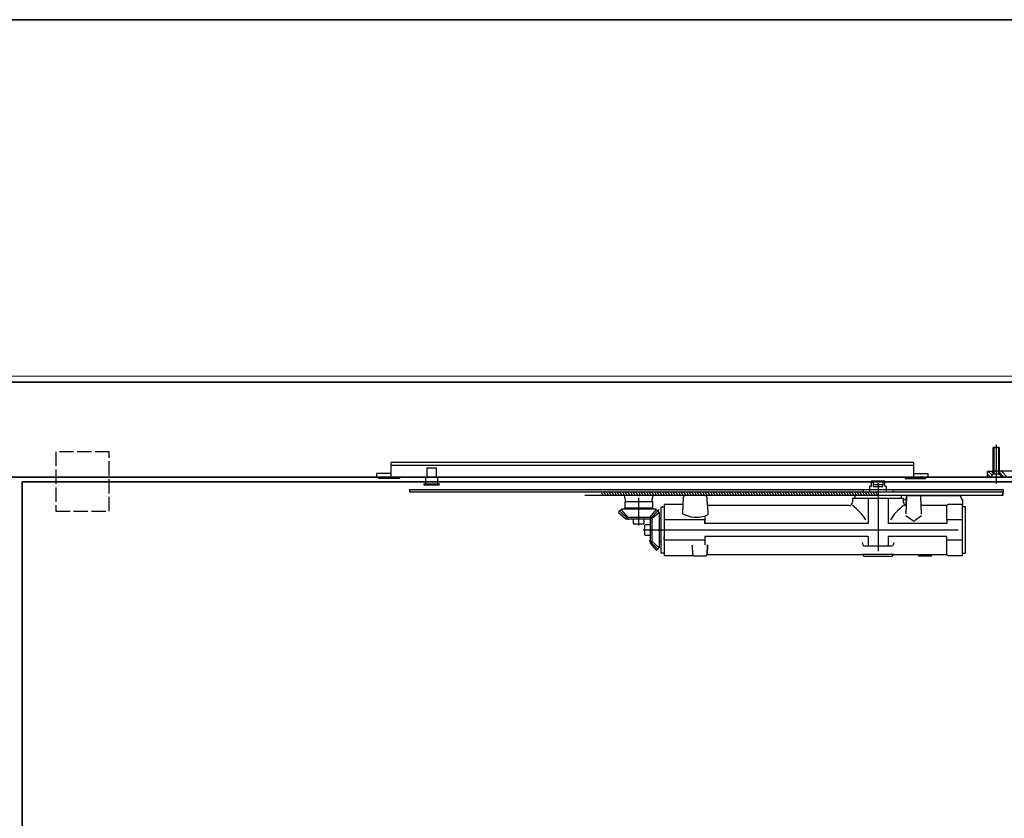
# Model space of a CAD drawing. Units: millimetres. Extents: x 1788 to 83958, y -235 to 115762.
# Drawn here: x 3959 to 4788, y 8093 to 8765 of the extents above; entities that cross this region are included whole.
import ezdxf

# ---------------------------------------------------------------- set-up
doc = ezdxf.new("R2010")
doc.units = ezdxf.units.MM
doc.linetypes.add('ACAD_ISO02W100', pattern=[15, 12, -3])
doc.layers.add('Z_Beschlag-Grau 0.10', color=8, linetype='Continuous')
doc.layers.add('Z_Kontur-Magenta 0.35', color=6, linetype='Continuous', lineweight=35)
doc.layers.add('Z_Mauer', color=8, linetype='Continuous', lineweight=20)
pattern_1 = [(130, (70468.9656, -22822.6902), (-1.82184669, -0.159390855), [0.1905, -2.0955]), (185, (70468.9656, -22822.6902), (0.35242826, 1.91056643), [0.1524, -1.6764]), (79.549, (70468.8138, -22822.7035), (-1.469425017, 1.75116688), [0.1619, -1.7809]), (133.8158, (70468.9656, -22822.1822), (-2.71079041, -0.42042328), [0.28575, -3.14325]), (83.3644, (70468.7397, -22822.2172), (-2.37404234, 2.47425556), [0.24285, -2.67135]), (188.816, (70468.9656, -22822.1822), (-2.37404606, 2.47425118), [0.2286, -2.5146]), (159, (70468.7116, -22822.3092), (-1.516148798, -1.022655185), [0.1905, -2.0955]), (214, (70468.7116, -22822.3092), (-0.618020283, 1.84187966), [0.1524, -1.6764]), (108.5486, (70468.5853, -22822.3944), (-2.134164908, 0.819228577), [0.1619, -1.7809]), (142.5, (70468.9656, -22822.6902), (-0.0308860325, 0.845550389), [0, -1.65608, 0, -1.7018, 0, -1.68275]), (172.5, (70468.9656, -22822.6902), (-0.668196625, 1.001805748), [0, -0.97028, 0, -1.61798, 0, -0.64135]), (212.5, (70469.532, -22822.6902), (-1.3559059517, -0.05728744), [0, -0.635, 0, -1.9812, 0, -2.6289]), (222.5, (70469.786, -22822.6902), (-1.481291814, 0.25426491), [0, -0.8255, 0, -1.31572, 0, -1.8669])]

msp = doc.modelspace()

# ---------------------------------------------------------------- hatches: boundary and pattern name
at = {"layer": 'Z_Beschlag-Grau 0.10', "linetype": 'ByBlock'}
h = msp.add_hatch(dxfattribs=at)
h.set_pattern_fill('AR-CONC', color=256, scale=0.01, style=0)
h.set_pattern_definition(pattern_1)
h.paths.add_polyline_path([(4391.09, 8369.95), (4287.28, 8369.95), (4287.28, 8367.95), (4391.09, 8367.95)])
h = msp.add_hatch(dxfattribs=at)
h.set_pattern_fill('AR-CONC', color=256, scale=0.01, style=0)
h.set_pattern_definition([(130, (70772.0738, -22822.6902), (-1.82184669, -0.159390855), [0.1905, -2.0955]), (185, (70772.0738, -22822.6902), (0.35242826, 1.91056643), [0.1524, -1.6764]), (79.549, (70771.922, -22822.7035), (-1.469425017, 1.75116688), [0.1619, -1.7809]), (133.8158, (70772.0738, -22822.1822), (-2.71079041, -0.42042328), [0.28575, -3.14325]), (83.3644, (70771.848, -22822.2172), (-2.37404234, 2.47425556), [0.24285, -2.67135]), (188.816, (70772.0738, -22822.1822), (-2.37404606, 2.47425118), [0.2286, -2.5146]), (159, (70771.8198, -22822.3092), (-1.516148798, -1.022655185), [0.1905, -2.0955]), (214, (70771.8198, -22822.3092), (-0.618020283, 1.84187966), [0.1524, -1.6764]), (108.5486, (70771.6934, -22822.3944), (-2.134164908, 0.819228577), [0.1619, -1.7809]), (142.5, (70772.0738, -22822.6902), (-0.0308860325, 0.845550389), [0, -1.65608, 0, -1.7018, 0, -1.68275]), (172.5, (70772.0738, -22822.6902), (-0.668196625, 1.001805748), [0, -0.97028, 0, -1.61798, 0, -0.64135]), (212.5, (70772.6402, -22822.6902), (-1.3559059517, -0.05728744), [0, -0.635, 0, -1.9812, 0, -2.6289]), (222.5, (70772.8942, -22822.6902), (-1.481291814, 0.25426491), [0, -0.8255, 0, -1.31572, 0, -1.8669])])
h.paths.add_polyline_path([(4483.78, 8369.95), (4391.08, 8369.95), (4391.08, 8367.95), (4483.78, 8367.95)])
h = msp.add_hatch(dxfattribs=at)
h.set_pattern_fill('LINE', color=256, scale=0.5, angle=45, style=0)
h.set_pattern_definition([(135, (70753.461, -22472.3311), (1.122532015, 1.122532015), [])])
h.paths.add_polyline_path([(4681.69, 8367.95), (4448.76, 8367.95), (4448.76, 8364.95), (4519.55, 8364.95, -0.010969), (4519.64, 8364.95), (4681.69, 8364.95)])
h = msp.add_hatch(dxfattribs=at)
h.set_pattern_fill('AR-CONC', color=256, scale=0.01, style=0)
h.set_pattern_definition([(130, (70679.3454, -22822.6902), (-1.82184669, -0.159390855), [0.1905, -2.0955]), (185, (70679.3454, -22822.6902), (0.35242826, 1.91056643), [0.1524, -1.6764]), (79.549, (70679.1936, -22822.7035), (-1.469425017, 1.75116688), [0.1619, -1.7809]), (133.8158, (70679.3454, -22822.1822), (-2.71079041, -0.42042328), [0.28575, -3.14325]), (83.3644, (70679.1195, -22822.2172), (-2.37404234, 2.47425556), [0.24285, -2.67135]), (188.816, (70679.3454, -22822.1822), (-2.37404606, 2.47425118), [0.2286, -2.5146]), (159, (70679.0914, -22822.3092), (-1.516148798, -1.022655185), [0.1905, -2.0955]), (214, (70679.0914, -22822.3092), (-0.618020283, 1.84187966), [0.1524, -1.6764]), (108.5486, (70678.965, -22822.3944), (-2.134164908, 0.819228577), [0.1619, -1.7809]), (142.5, (70679.3454, -22822.6902), (-0.0308860325, 0.845550389), [0, -1.65608, 0, -1.7018, 0, -1.68275]), (172.5, (70679.3454, -22822.6902), (-0.668196625, 1.001805748), [0, -0.97028, 0, -1.61798, 0, -0.64135]), (212.5, (70679.91184, -22822.6902), (-1.3559059517, -0.05728744), [0, -0.635, 0, -1.9812, 0, -2.6289]), (222.5, (70680.1658, -22822.6902), (-1.481291814, 0.25426491), [0, -0.8255, 0, -1.31572, 0, -1.8669])])
h.paths.add_polyline_path([(4576.5, 8369.95), (4483.8, 8369.95), (4483.8, 8367.95), (4576.5, 8367.95)])
h = msp.add_hatch(dxfattribs=at)
h.set_pattern_fill('AR-CONC', color=256, scale=0.01, style=0)
h.set_pattern_definition([(130, (70586.6656, -22822.6902), (-1.82184669, -0.159390855), [0.1905, -2.0955]), (185, (70586.6656, -22822.6902), (0.35242826, 1.91056643), [0.1524, -1.6764]), (79.549, (70586.5138, -22822.7035), (-1.469425017, 1.75116688), [0.1619, -1.7809]), (133.8158, (70586.6656, -22822.1822), (-2.71079041, -0.42042328), [0.28575, -3.14325]), (83.3644, (70586.4397, -22822.2172), (-2.37404234, 2.47425556), [0.24285, -2.67135]), (188.816, (70586.6656, -22822.1822), (-2.37404606, 2.47425118), [0.2286, -2.5146]), (159, (70586.4116, -22822.3092), (-1.516148798, -1.022655185), [0.1905, -2.0955]), (214, (70586.4116, -22822.3092), (-0.618020283, 1.84187966), [0.1524, -1.6764]), (108.5486, (70586.2853, -22822.3944), (-2.134164908, 0.819228577), [0.1619, -1.7809]), (142.5, (70586.6656, -22822.6902), (-0.0308860325, 0.845550389), [0, -1.65608, 0, -1.7018, 0, -1.68275]), (172.5, (70586.6656, -22822.6902), (-0.668196625, 1.001805748), [0, -0.97028, 0, -1.61798, 0, -0.64135]), (212.5, (70587.232, -22822.6902), (-1.3559059517, -0.05728744), [0, -0.635, 0, -1.9812, 0, -2.6289]), (222.5, (70587.486, -22822.6902), (-1.481291814, 0.25426491), [0, -0.8255, 0, -1.31572, 0, -1.8669])])
h.paths.add_polyline_path([(4669.18, 8369.95), (4576.48, 8369.95), (4576.48, 8367.95), (4669.18, 8367.95)])
h = msp.add_hatch(dxfattribs=at)
h.set_pattern_fill('AR-CONC', color=256, scale=0.01, style=0)
h.set_pattern_definition(pattern_1)
h.paths.add_polyline_path([(4786.88, 8369.95), (4694.18, 8369.95), (4694.18, 8367.95), (4786.88, 8367.95)])

# ---------------------------------------------------------------- linework, layer by layer
for p, q in [((4778.66, 8405.45), (4783.66, 8405.45)), ((4778.66, 8382.95), (4778.66, 8405.45)), ((4783.66, 8405.45), (4778.66, 8405.45)), ((4778.66, 8405.45), (4778.66, 8382.95)), ((4779.36, 8382.95), (4779.36, 8405.45)), ((4781.16, 8407.61), (4781.16, 8380.45)), ((4782.96, 8405.45), (4782.96, 8382.95)), ((4783.66, 8405.45), (4783.66, 8382.95)), ((4783.66, 8382.95), (4783.66, 8405.45)), ((4711.68, 8392.84), (4271.68, 8392.84)), ((4271.68, 8380.44), (4271.68, 8392.84)), ((4711.68, 8390.34), (4271.68, 8390.34)), ((4301.89, 8388.15), (4301.89, 8380.45)), ((4301.89, 8388.15), (4309.59, 8388.15)), ((4309.59, 8388.15), (4309.59, 8380.45)), ((4711.68, 8380.44), (4711.68, 8392.84)), ((4781.16, 8392.24), (4781.16, 8375.11)), ((4259.68, 8380.44), (4259.68, 8383.64)), ((4271.68, 8383.64), (4259.68, 8383.64)), ((4271.68, 8380.44), (4259.68, 8380.44)), ((4261.43, 8379.34), (4261.43, 8380.44)), ((4711.68, 8380.44), (4271.68, 8380.44)), ((4278.83, 8380.44), (4278.83, 8379.34)), ((4300.79, 8380.45), (4301.89, 8380.45)), ((4300.79, 8380.45), (4300.79, 8374.95)), ((4309.59, 8380.45), (4310.69, 8380.45)), ((4310.69, 8380.45), (4310.69, 8374.95)), ((4704.53, 8380.44), (4704.53, 8379.34)), ((4711.68, 8383.64), (4723.68, 8383.64)), ((4711.68, 8380.44), (4723.68, 8380.44)), ((4721.93, 8379.34), (4721.93, 8380.44)), ((4723.68, 8380.44), (4723.68, 8383.64)), ((4773.66, 8380.45), (4773.66, 8385.45)), ((4773.66, 8385.45), (4778.51, 8385.45)), ((4776.16, 8380.45), (4773.66, 8380.45)), ((4778.51, 8383.05), (4776.16, 8380.45)), ((4778.66, 8382.95), (4776.16, 8380.45)), ((4786.16, 8380.45), (4776.16, 8380.45)), ((4776.16, 8380.45), (4786.16, 8380.45)), ((4783.81, 8385.45), (4778.51, 8385.45)), ((4778.51, 8385.45), (4778.51, 8383.05)), ((4783.81, 8383.05), (4778.51, 8383.05)), ((4783.66, 8382.95), (4778.66, 8382.95)), ((4783.66, 8382.95), (4778.66, 8382.95)), ((4786.16, 8380.45), (4783.66, 8382.95)), ((4783.81, 8385.45), (4783.81, 8383.05)), ((4800.06, 8385.45), (4783.81, 8385.45)), ((4783.81, 8383.05), (4786.16, 8380.45)), ((4786.16, 8380.45), (4798.16, 8380.45)), ((4278.83, 8379.34), (4261.43, 8379.34)), ((4299.27, 8374.95), (4299.27, 8373.95)), ((4299.27, 8374.95), (4312.21, 8374.95)), ((4299.27, 8373.95), (4312.21, 8373.95)), ((4312.21, 8374.95), (4312.21, 8373.95)), ((4675.81, 8372.7), (4674.56, 8372.7)), ((4674.56, 8372.7), (4674.56, 8367.95)), ((4675.94, 8374.2), (4675.81, 8372.7)), ((4687.44, 8376.95), (4675.94, 8376.95)), ((4675.94, 8376.95), (4675.94, 8374.2)), ((4677.49, 8376.95), (4677.49, 8374.2)), ((4677.49, 8374.2), (4677.62, 8372.7)), ((4677.49, 8374.2), (4685.89, 8374.2)), ((4677.62, 8372.7), (4685.76, 8372.7)), ((4681.69, 8375.45), (4681.68, 8318.03)), ((4685.76, 8372.7), (4685.89, 8374.2)), ((4685.89, 8374.2), (4685.89, 8376.95)), ((4687.44, 8374.2), (4687.44, 8376.95)), ((4687.57, 8372.7), (4687.44, 8374.2)), ((4688.81, 8372.7), (4687.57, 8372.7)), ((4688.81, 8367.95), (4688.81, 8372.7)), ((4688.81, 8367.95), (4688.81, 8372.7)), ((4704.53, 8379.34), (4721.93, 8379.34)), ((4287.28, 8369.95), (4287.28, 8367.95)), ((4287.28, 8369.95), (4786.88, 8369.95)), ((4287.28, 8367.95), (4786.88, 8367.95)), ((4786.69, 8364.95), (4434.69, 8364.95)), ((4469.19, 8359.95), (4468.19, 8364.96)), ((4480.19, 8339.72), (4480.19, 8363.17)), ((4491.19, 8359.96), (4492.19, 8364.95)), ((4517.59, 8363.02), (4517.4, 8357.45)), ((4538, 8356.45), (4537.74, 8363.02)), ((4662.19, 8364.95), (4662.19, 8362.45)), ((4669.18, 8369.95), (4669.18, 8367.95)), ((4694.18, 8369.95), (4694.18, 8367.95)), ((4701.19, 8364.95), (4701.19, 8362.45)), ((4705.63, 8363.98), (4705.13, 8349.7)), ((4705.37, 8356.55), (4705.66, 8363.95)), ((4705.61, 8363.37), (4705.62, 8363.71)), ((4716.7, 8364.95), (4706.63, 8364.95)), ((4706.66, 8364.95), (4749.66, 8364.94)), ((4718.19, 8349.7), (4717.7, 8363.98)), ((4786.69, 8364.95), (4786.69, 8367.95)), ((4786.69, 8367.95), (4786.69, 8364.95)), ((4786.88, 8369.95), (4786.88, 8367.95)), ((4468.68, 8354.42), (4468.68, 8359.96)), ((4468.68, 8359.96), (4491.68, 8359.96)), ((4491.68, 8359.96), (4491.68, 8354.42)), ((4499.16, 8316.45), (4499.16, 8355.45)), ((4499.16, 8355.45), (4501.66, 8355.45)), ((4517.4, 8357.45), (4501.66, 8357.45)), ((4501.66, 8357.45), (4501.66, 8314.45)), ((4517.4, 8357.45), (4517.13, 8349.7)), ((4657.16, 8356.45), (4538, 8356.45)), ((4538, 8356.45), (4538.27, 8348.7)), ((4703.16, 8362.45), (4660.16, 8362.45)), ((4660.16, 8362.45), (4660.16, 8359.45)), ((4673.17, 8362.45), (4673.17, 8341.44)), ((4690.16, 8362.45), (4690.16, 8341.44)), ((4703.16, 8359.45), (4703.16, 8362.45)), ((4703.16, 8361.44), (4703.61, 8361.44)), ((4739.66, 8356.45), (4717.96, 8356.45)), ((4739.66, 8344.44), (4739.66, 8356.45)), ((4752.69, 8357.45), (4740.66, 8357.45)), ((4752.69, 8361.52), (4752.69, 8357.45)), ((4752.69, 8314.45), (4752.69, 8357.45)), ((4755.19, 8355.45), (4752.69, 8355.45)), ((4755.19, 8316.45), (4755.19, 8355.45)), ((4465.69, 8353.45), (4463.19, 8350.95)), ((4463.19, 8350.95), (4463.19, 8350.7)), ((4463.19, 8350.7), (4469.23, 8345.46)), ((4463.72, 8352.41), (4471.74, 8344.4)), ((4465.32, 8353.07), (4470.67, 8346.9)), ((4469.2, 8353.45), (4465.69, 8353.45)), ((4491.68, 8354.42), (4468.68, 8354.42)), ((4494.69, 8353.45), (4469.2, 8353.45)), ((4470.67, 8346.9), (4469.23, 8345.46)), ((4490.19, 8354.45), (4470.19, 8354.45)), ((4470.19, 8354.45), (4470.19, 8353.45)), ((4470.67, 8346.9), (4489.7, 8346.9)), ((4497.39, 8353.15), (4489.7, 8345.46)), ((4489.7, 8346.9), (4494.94, 8352.95)), ((4489.7, 8346.9), (4491.15, 8345.46)), ((4490.19, 8353.45), (4490.19, 8354.45)), ((4497.32, 8350.82), (4491.15, 8345.46)), ((4497.69, 8350.45), (4494.69, 8353.45)), ((4497.69, 8325.95), (4497.69, 8350.45)), ((4535.69, 8347.75), (4535.69, 8341.44)), ((4710.52, 8344.07), (4705.13, 8347.84)), ((4718.19, 8347.84), (4712.81, 8344.07)), ((4469.23, 8345.46), (4489.7, 8345.46)), ((4475.8, 8341.52), (4475.8, 8345.46)), ((4483.94, 8340.89), (4476.43, 8340.89)), ((4484.57, 8345.46), (4484.57, 8341.52)), ((4485.14, 8339.7), (4485.14, 8332.19)), ((4489.7, 8340.33), (4485.76, 8340.33)), ((4489.7, 8345.46), (4489.7, 8324.99)), ((4491.15, 8345.46), (4491.15, 8326.43)), ((4497.69, 8345.95), (4498.69, 8345.95)), ((4498.69, 8345.95), (4498.69, 8325.95)), ((4498.69, 8341.45), (4499.16, 8341.45)), ((4535.69, 8344.44), (4501.66, 8344.44)), ((4501.66, 8344.44), (4501.66, 8341.44)), ((4535.69, 8341.44), (4535.69, 8344.44)), ((4673.17, 8341.44), (4535.69, 8341.44)), ((4739.66, 8341.44), (4690.16, 8341.44)), ((4752.69, 8344.44), (4739.66, 8344.44)), ((4739.66, 8344.44), (4739.66, 8341.44)), ((4748.98, 8335.95), (4483.89, 8335.95)), ((4485.76, 8331.56), (4489.7, 8331.56)), ((4498.69, 8330.45), (4499.16, 8330.45)), ((4501.66, 8327.45), (4501.66, 8330.45)), ((4535.69, 8330.45), (4535.69, 8323.57)), ((4673.17, 8330.45), (4535.69, 8330.45)), ((4535.69, 8330.45), (4535.69, 8327.45)), ((4673.17, 8330.45), (4673.17, 8322.45)), ((4739.66, 8330.45), (4690.16, 8330.45)), ((4690.16, 8330.45), (4690.16, 8322.45)), ((4739.66, 8327.45), (4739.66, 8330.45)), ((4488.92, 8327.21), (4496.65, 8319.48)), ((4491.15, 8326.43), (4489.7, 8324.99)), ((4489.7, 8324.99), (4494.94, 8318.95)), ((4491.15, 8326.43), (4497.19, 8321.19)), ((4495.19, 8318.95), (4497.69, 8321.45)), ((4498.69, 8325.95), (4497.69, 8325.95)), ((4497.69, 8321.45), (4497.69, 8325.95)), ((4535.69, 8327.45), (4501.66, 8327.45)), ((4525.66, 8315.45), (4525.39, 8323.3)), ((4537.66, 8315.45), (4537.94, 8323.41)), ((4537.94, 8323.41), (4537.66, 8315.45)), ((4692.18, 8322.45), (4671.18, 8322.45)), ((4752.69, 8327.45), (4739.66, 8327.45)), ((4739.66, 8315.45), (4739.66, 8327.45)), ((4494.94, 8318.95), (4495.19, 8318.95)), ((4501.66, 8316.45), (4499.16, 8316.45)), ((4501.66, 8314.45), (4526.04, 8314.45)), ((4536.16, 8313.95), (4527.16, 8313.95)), ((4537.66, 8315.45), (4668.46, 8315.45)), ((4681.66, 8315.45), (4669.16, 8315.45)), ((4669.16, 8314.75), (4669.16, 8314.65)), ((4669.86, 8313.95), (4693.46, 8313.95)), ((4694.16, 8315.45), (4681.66, 8315.45)), ((4694.16, 8314.65), (4694.16, 8314.75)), ((4694.86, 8315.45), (4739.66, 8315.45)), ((4725.66, 8313.95), (4716.66, 8313.95)), ((4739.66, 8315.45), (4739.66, 8315.4)), ((4740.61, 8314.45), (4752.69, 8314.45)), ((4752.69, 8316.45), (4755.19, 8316.45))]:
    msp.add_line(p, q, dxfattribs=at)
at = {"layer": 'Z_Beschlag-Grau 0.10', "linetype": 'ACAD_ISO02W100'}
msp.add_lwpolyline([(3989.5, 8401.8), (3989.5, 8351.8), (4034.5, 8351.8), (4034.5, 8401.8), (3989.5, 8401.8)], dxfattribs=at)
at = {"layer": 'Z_Beschlag-Grau 0.10', "linetype": 'ByBlock'}
for points in [[(4776.21, 8380.5), (4773.66, 8383.05)], [(4774.09, 8385.45), (4777.55, 8381.99)], [(4778.51, 8383.86), (4776.92, 8385.45)], [(4787.58, 8380.45), (4783.81, 8384.22)], [(4785.41, 8385.45), (4790.41, 8380.45)]]:
    msp.add_lwpolyline(points, dxfattribs=at)
for centre, radius, start, end in [((4519.59, 8362.95), 2, 90.00003, 177.99999), ((4535.74, 8362.95), 2, 2.26855, 90.00002), ((4703.61, 8363.44), 2, 270.00002, 358.00001), ((4706.63, 8363.95), 1, 90.00002, 177.99996), ((4706.66, 8363.95), 1, 89.99998, 180.00002), ((4716.7, 8363.95), 1, 2.00005, 89.99999), ((4749.66, 8362.94), 2, 0.00001, 89.99999), ((4753.16, 8362.94), 1.5, 179.99921, 251.54808), ((4657.16, 8359.45), 3, 270.00001, 359.99999), ((4637.08, 8323.78), 40, 31.10108, 54.74999), ((4726.25, 8323.78), 40, 125.25001, 148.89892), ((4707.16, 8359.44), 4, 179.96687, 188.3502), ((4706.88, 8359.4), 3.72, 188.31145, 197.11327), ((4706.48, 8359.27), 3.3, 197.07205, 206.6124), ((4706.05, 8359.05), 2.81, 206.57153, 217.18147), ((4705.68, 8358.77), 2.35, 217.15132, 229.12245), ((4705.43, 8358.49), 1.97, 229.12421, 242.58261), ((4705.31, 8358.27), 1.72, 242.64016, 257.35691), ((4705.29, 8358.17), 1.62, 257.46803, 272.75531), ((4740.66, 8356.45), 1, 90.00001, 179.99999), ((4528.71, 8370.55), 23.85, 240.95053, 265.01133), ((4528.71, 8370.55), 23.85, 265.01131, 293.63275), ((4476.43, 8341.52), 0.626, 179.99681, 270.00026), ((4483.94, 8341.52), 0.626, 270.00205, 359.99813), ((4485.76, 8339.7), 0.626, 89.99687, 180.00039), ((4711.66, 8345.71), 2, 235.04661, 304.95339), ((4485.76, 8332.19), 0.626, 180.00204, 269.99796), ((4671.18, 8325.45), 3, 180.00001, 269.99999), ((4692.18, 8325.45), 3, 270.00001, 359.99999), ((4527.16, 8315.45), 1.5, 180, 270), ((4536.16, 8315.45), 1.5, 270, 0), ((4668.46, 8314.75), 0.7, 359.99999, 90.00001), ((4669.86, 8314.65), 0.7, 180.00001, 269.99999), ((4693.46, 8314.65), 0.7, 270.00001, 359.99999), ((4694.86, 8314.75), 0.7, 89.99999, 180.00001), ((4716.66, 8315.45), 1.5, 180, 270), ((4725.66, 8315.45), 1.5, 270, 359.99999), ((4740.61, 8315.4), 0.95, 180, 270)]:
    msp.add_arc(centre, radius, start, end, dxfattribs=at)
at = {"layer": 'Z_Kontur-Magenta 0.35'}
for points in [[(1788, -234.55), (12788, -234.55), (12788, 8765.45), (1788, 8765.45)], [(2081.08, 8460.45), (5042.08, 8460.45), (5042.08, 8380.45), (2081.08, 8380.45)], [(4954.51, 8376.45), (3961.08, 8376.45), (3961.08, 6190.75), (4954.51, 6190.75)]]:
    msp.add_lwpolyline(points, close=True, dxfattribs=at)
at = {"layer": 'Z_Mauer'}
msp.add_lwpolyline([(2081.08, 6180.75), (2081.08, 8465.45), (5042.08, 8465.45), (5042.08, 6180.75)], dxfattribs=at)

doc.saveas('drawing.dxf')
